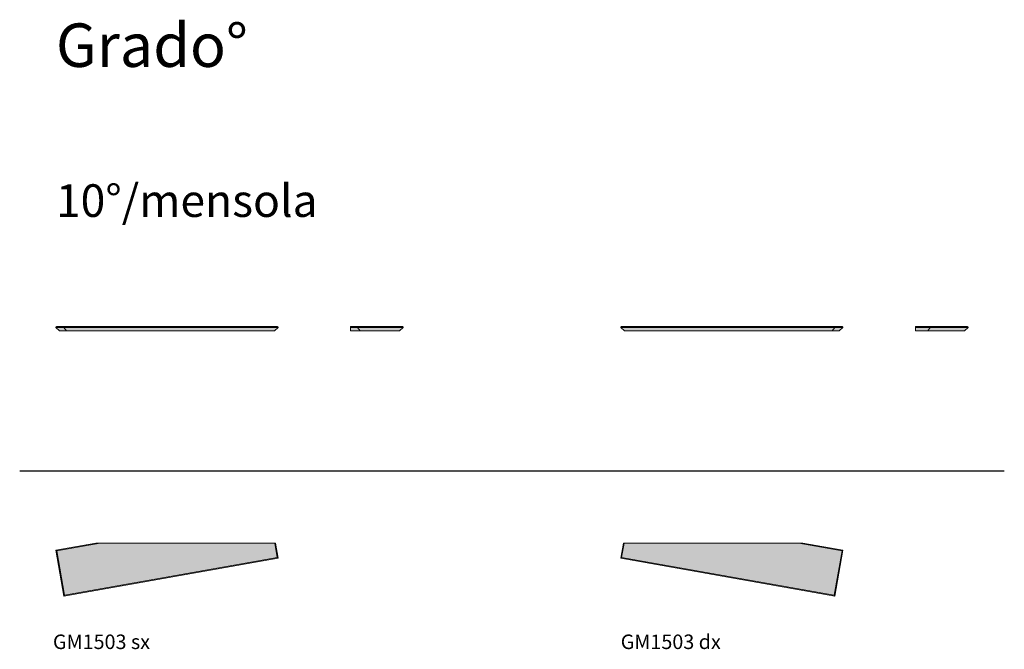
# Model space of a CAD drawing. Units: inches. Extents: x 0 to 6793, y -4087 to 254.
import ezdxf

# ---------------------------------------------------------------- set-up
doc = ezdxf.new("R2010")
doc.units = ezdxf.units.IN
doc.header["$MEASUREMENT"] = 0
doc.layers.add('Linee arredi', color=3, linetype='Continuous', lineweight=20)
doc.layers.add('Retino arredi', color=7, linetype='Continuous', lineweight=0)
doc.styles.add('AI', font='arial.ttf')
doc.styles.get("Standard").update_dxf_attribs({"font": 'arial.ttf'})

msp = doc.modelspace()

# ---------------------------------------------------------------- hatches: boundary and pattern name
at = {"layer": 'Retino arredi'}
h = msp.add_hatch(color=256, dxfattribs=at)
h.dxf.hatch_style = 1
h.paths.add_polyline_path([(255.8, -1860.3), (250, -1865.3), (250, -1868.3), (275.5, -1890.3), (1757.3, -1890.3), (1782.8, -1868.3), (1782.8, -1865.3), (1777, -1860.3)])
h = msp.add_hatch(color=256, dxfattribs=at)
h.dxf.hatch_style = 1
h.paths.add_polyline_path([(2282.8, -1860.3), (2282.8, -1890.3), (2621.1, -1890.3), (2646.5, -1868.3), (2646.5, -1865.3), (2640.7, -1860.3)])
h = msp.add_hatch(color=256, dxfattribs=at)
h.dxf.hatch_style = 1
h.paths.add_polyline_path([(5673.5, -1860.3), (5679.3, -1865.3), (5679.3, -1868.3), (5653.8, -1890.3), (4172, -1890.3), (4146.5, -1868.3), (4146.5, -1865.3), (4152.3, -1860.3)])
h = msp.add_hatch(color=256, dxfattribs=at)
h.dxf.hatch_style = 1
h.paths.add_polyline_path([(6179.3, -1860.3), (6179.3, -1890.3), (6517.6, -1890.3), (6543.1, -1868.3), (6543.1, -1865.3), (6537.3, -1860.3)])
h = msp.add_hatch(color=256, dxfattribs=at)
h.dxf.hatch_style = 1
h.paths.add_polyline_path([(525.7, -3356.2), (250, -3404.8), (305.6, -3719.9), (1782.8, -3459.4), (1764.6, -3356.2)])
h = msp.add_hatch(color=256, dxfattribs=at)
h.dxf.hatch_style = 1
h.paths.add_polyline_path([(5403.6, -3356.2), (5679.3, -3404.8), (5623.8, -3719.9), (4146.5, -3459.4), (4164.8, -3356.2)])

# ---------------------------------------------------------------- linework, layer by layer
msp.add_line((0, -2856.4), (6793.1, -2856.4))
at = {"layer": 'Linee arredi'}
for points in [[(255.8, -1860.3), (250, -1865.3), (250, -1868.3), (275.5, -1890.3), (1757.3, -1890.3), (1782.8, -1868.3), (1782.8, -1865.3), (1777, -1860.3)], [(2282.8, -1860.3), (2282.8, -1890.3), (2621.1, -1890.3), (2646.5, -1868.3), (2646.5, -1865.3), (2640.7, -1860.3)], [(5673.5, -1860.3), (5679.3, -1865.3), (5679.3, -1868.3), (5653.8, -1890.3), (4172, -1890.3), (4146.5, -1868.3), (4146.5, -1865.3), (4152.3, -1860.3)], [(6179.3, -1860.3), (6179.3, -1890.3), (6517.6, -1890.3), (6543.1, -1868.3), (6543.1, -1865.3), (6537.3, -1860.3)], [(525.7, -3356.2), (250, -3404.8), (305.6, -3719.9), (1782.8, -3459.4), (1764.6, -3356.2)], [(5403.6, -3356.2), (5679.3, -3404.8), (5623.8, -3719.9), (4146.5, -3459.4), (4164.8, -3356.2)]]:
    msp.add_lwpolyline(points, close=True, dxfattribs=at)
for points in [[(250, -1865.3), (1782.8, -1865.3)], [(1782.8, -1868.3), (250, -1868.3)], [(309.6, -1860.3), (305.6, -1865.3), (305.6, -1868.3), (323.4, -1890.3)], [(2646.5, -1865.3), (2282.8, -1865.3)], [(2282.8, -1868.3), (2646.5, -1868.3)], [(2335.5, -1860.3), (2331.4, -1865.3), (2331.4, -1868.3), (2349.2, -1890.3)], [(5679.3, -1865.3), (4146.5, -1865.3)], [(4146.5, -1868.3), (5679.3, -1868.3)], [(5619.7, -1860.3), (5623.8, -1865.3), (5623.8, -1868.3), (5605.9, -1890.3)], [(6543.1, -1865.3), (6179.3, -1865.3)], [(6179.3, -1868.3), (6543.1, -1868.3)], [(6278.3, -1860.3), (6282.3, -1865.3), (6282.3, -1868.3), (6264.5, -1890.3)], [(1759.5, -3356.2), (1777, -3455.4), (309.6, -3714.1), (255.8, -3408.8), (554.5, -3356.2)], [(4169.8, -3356.2), (4152.3, -3455.4), (5619.7, -3714.1), (5673.5, -3408.8), (5374.8, -3356.2)], [(250, -3404.8), (255.8, -3408.8)], [(1777, -3455.4), (1782.8, -3459.4)], [(4152.3, -3455.4), (4146.5, -3459.4)], [(5679.3, -3404.8), (5673.5, -3408.8)], [(305.6, -3719.9), (309.6, -3714.1)], [(5623.8, -3719.9), (5619.7, -3714.1)]]:
    msp.add_lwpolyline(points, dxfattribs=at)

# ---------------------------------------------------------------- texts
at = {"width": 77910.081, "attachment_point": 1, "style": 'AI'}
for s, insert, char_height in [('Grado°', (250, 228.7), 300), ('10°/mensola', (250, -880.7), 225)]:
    msp.add_mtext(s, dxfattribs=dict(at, insert=insert, char_height=char_height))
at = {"layer": 'Defpoints', "char_height": 100, "width": 1350.149, "attachment_point": 1}
for s, insert in [('GM1503 sx', (229.3, -3985.7)), ('GM1503 dx', (4146.5, -3985.7))]:
    msp.add_mtext(s, dxfattribs=dict(at, insert=insert))

doc.saveas('drawing.dxf')
